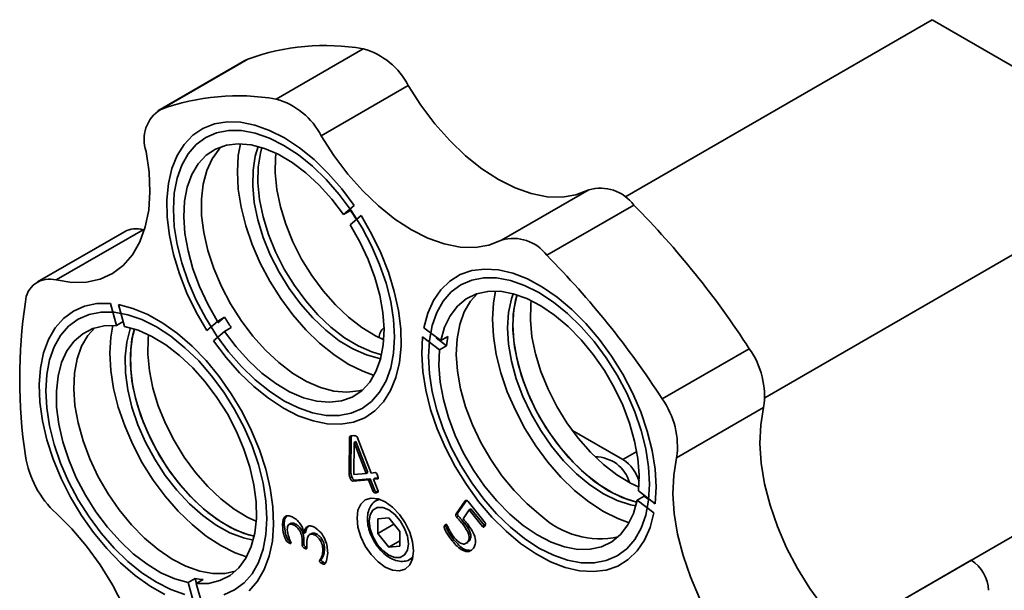
# Model space of a CAD drawing. Units: millimetres. Extents: x 5 to 289, y 4 to 204.
# Drawn here: x 226 to 266, y 145 to 169 of the extents above; entities that cross this region are included whole.
import ezdxf

# ---------------------------------------------------------------- set-up
doc = ezdxf.new("R2010")
doc.units = ezdxf.units.MM

msp = doc.modelspace()

# ---------------------------------------------------------------- linework, layer by layer
at = {"color": 7, "linetype": 'Continuous', "lineweight": 35}
for p, q in [((250.26694248, 161.4071355), (262.74862117, 168.61265523)), ((272.64811611, 162.89779845), (262.74862117, 168.61265523)), ((236.11110646, 165.39049344), (239.64664037, 167.43151372)), ((234.84023632, 166.9558396), (231.30470242, 164.91481932)), ((231.42315988, 164.97132037), (234.95869379, 167.01234065)), ((234.95869379, 167.01234065), (234.84023632, 166.9558396)), ((237.94278045, 163.89341474), (241.47831435, 165.93443501)), ((255.96029649, 153.26412524), (272.64811611, 162.89779845)), ((245.26947638, 159.6638032), (248.80501029, 161.70482348)), ((239.283136, 161.07385561), (238.84604091, 160.70309201)), ((238.84604091, 160.70309201), (239.12888363, 160.86637364)), ((239.14669636, 160.88148319), (239.12888363, 160.86637364)), ((247.10115037, 159.04607614), (250.63668428, 161.08709642)), ((239.12076677, 160.28751089), (239.55786186, 160.65827449)), ((229.95577236, 160.00612351), (226.42023846, 157.96510323)), ((227.17371393, 158.04576935), (230.70924783, 160.08678963)), ((230.75920918, 160.07513656), (230.70924783, 160.08678963)), ((229.37814984, 157.09070959), (229.6268969, 156.19844559)), ((229.95698833, 156.15413596), (229.70824128, 157.04639997)), ((229.6268969, 156.19844559), (229.90058842, 156.35644434)), ((233.73237572, 156.36545255), (233.29528063, 155.99468895)), ((234.01521843, 156.52873417), (233.73237572, 156.36545255)), ((234.01521843, 156.52873417), (233.74793712, 156.30201421)), ((234.00710157, 155.94987142), (234.28994429, 156.11315304)), ((242.80146433, 155.58249818), (242.11562217, 156.10399858)), ((233.57000648, 155.57910782), (234.00710157, 155.94987142)), ((242.06025659, 155.73272708), (242.74609874, 155.21122668)), ((242.60955265, 155.69340301), (243.02894146, 155.3745083)), ((243.08430704, 155.7457798), (242.80146433, 155.58249818)), ((242.74609874, 155.21122668), (243.02894146, 155.3745083)), ((251.78909695, 153.21431516), (255.32463085, 155.25533544)), ((252.37519493, 150.82435688), (255.91072884, 152.86537716)), ((239.07276366, 150.20822572), (239.08718664, 151.65375335)), ((239.15789732, 151.69457375), (239.08718664, 151.65375335)), ((239.14347434, 150.24904612), (239.15789732, 151.69457375)), ((239.15789732, 151.69457375), (239.16890731, 151.71497579)), ((239.39573889, 151.67342762), (239.96460794, 150.20694386)), ((248.12324284, 151.95122334), (250.19747581, 150.75379413)), ((239.27398775, 151.44953903), (239.26051049, 150.14419895)), ((239.34469843, 151.49035943), (239.27398775, 151.44953903)), ((239.27661345, 151.44952243), (239.27398775, 151.44953903)), ((239.34732412, 151.49034284), (239.27661345, 151.44952243)), ((239.76553707, 150.18919007), (239.27661345, 151.44952243)), ((239.34732412, 151.49034284), (239.34469843, 151.49035943)), ((239.83624775, 150.23001047), (239.34732412, 151.49034284)), ((259.25101409, 143.73224471), (272.64811611, 151.46622708)), ((250.19747581, 150.75379413), (250.75441973, 151.07531102)), ((239.14347434, 150.24904612), (239.07276366, 150.20822572)), ((239.1891662, 150.05138348), (239.11845553, 150.01056307)), ((239.26051049, 150.14419895), (239.76553707, 150.18919007)), ((239.93434363, 149.9774486), (239.29662128, 149.92096013)), ((239.83624775, 150.23001047), (239.76553707, 150.18919007)), ((239.93434363, 149.9774486), (239.86363295, 149.93662819)), ((240.12158163, 149.49429574), (239.93434363, 149.9774486)), ((239.96460794, 150.20694386), (240.13862586, 150.22282418)), ((240.13341449, 149.99520239), (240.06270382, 149.95438199)), ((240.23672174, 149.9702623), (240.06270382, 149.95438199)), ((240.25577359, 150.00636849), (240.13341449, 149.99520239)), ((240.24709918, 149.97625307), (240.23672174, 149.9702623)), ((239.86363295, 149.93662819), (239.2259106, 149.88013973)), ((239.29662128, 149.92096013), (239.2259106, 149.88013973)), ((240.05087095, 149.45347533), (239.86363295, 149.93662819)), ((240.06270382, 149.95438199), (240.24994182, 149.47122913)), ((240.12158163, 149.49429574), (240.05087095, 149.45347533)), ((240.24087578, 149.448262), (240.1701651, 149.4074416)), ((251.05274956, 149.27336804), (250.76990685, 149.11008642)), ((251.51111458, 148.95985752), (250.82527243, 149.48135792)), ((251.05274956, 149.27336804), (251.24103738, 149.13019782)), ((240.291072, 149.15126325), (240.17622217, 149.08496185)), ((243.42576216, 148.55596234), (243.78788629, 149.07120003)), ((243.49647284, 148.59678274), (243.84613686, 149.09429193)), ((243.82697355, 149.09376462), (243.78788629, 149.07120003)), ((243.90503385, 149.04462699), (244.5973299, 148.1834173)), ((250.76990685, 149.11008642), (251.455749, 148.58858601)), ((240.6868896, 148.38138122), (240.24494786, 148.34186497)), ((241.12883134, 147.8316099), (240.6868896, 148.38138122)), ((243.49647284, 148.59678274), (243.42576216, 148.55596234)), ((243.51477379, 148.45865049), (243.44406311, 148.41783008)), ((243.95371854, 148.70675191), (243.70187674, 148.3484262)), ((244.02442922, 148.74757231), (243.95371854, 148.70675191)), ((244.49650959, 148.031525), (243.95371854, 148.70675191)), ((244.56722027, 148.0723454), (244.02442922, 148.74757231)), ((236.4395275, 148.12141681), (236.36881682, 148.0805964)), ((236.72117943, 148.16656702), (236.63279109, 148.11554151)), ((236.90812373, 148.13427462), (236.83741305, 148.09345421)), ((240.24494786, 148.34186497), (240.24494786, 147.7525774)), ((240.89206215, 148.12614852), (240.24494786, 147.7525774)), ((243.02749205, 148.11796881), (242.9666477, 148.08284411)), ((243.74486866, 148.19407964), (243.67415798, 148.15325924)), ((244.56722027, 148.0723454), (244.49650959, 148.031525)), ((237.24092226, 147.76697896), (237.24384531, 147.76550921)), ((237.31455599, 147.80632962), (237.24384531, 147.76550921)), ((237.55553785, 147.75509273), (237.4671495, 147.70406722)), ((237.76102414, 147.72484901), (237.69031347, 147.68402861)), ((240.24494786, 147.7525774), (240.6868896, 147.20280607)), ((241.12883134, 147.24232233), (241.12883134, 147.8316099)), ((236.692048, 147.41406423), (236.62133733, 147.37324383)), ((237.24178822, 147.49171683), (237.17107754, 147.45089642)), ((237.17119001, 147.27093714), (237.17107754, 147.45089642)), ((237.24190069, 147.31175755), (237.17119001, 147.27093714)), ((237.24190069, 147.31175755), (237.24178822, 147.49171683)), ((237.33284753, 147.1953708), (237.26213685, 147.15455039)), ((237.35818311, 147.18547904), (237.33284753, 147.1953708)), ((237.3583161, 147.35987908), (237.35816714, 147.1645379)), ((241.12883134, 147.45793361), (240.6868896, 147.20280607)), ((240.6868896, 147.20280607), (241.12883134, 147.24232233)), ((243.33460424, 147.49120556), (243.26389356, 147.45038515)), ((243.80838845, 147.34065685), (243.8967768, 147.39168236)), ((243.88630288, 147.38897752), (243.96370793, 147.46038151)), ((243.96370793, 147.46038151), (243.89299725, 147.4195611)), ((238.07991793, 147.11474808), (238.00920725, 147.07392767)), ((241.55111042, 146.70332747), (241.66596026, 146.76962887)), ((241.67318984, 146.80497472), (241.55182199, 146.7037391)), ((237.94028319, 146.67966631), (237.86957251, 146.6388459)), ((238.02869183, 146.58593554), (237.95798115, 146.54511514)), ((259.25105623, 143.73220269), (264.33961143, 146.66976307)), ((264.33961143, 146.66976307), (264.33955396, 146.66979625)), ((232.81988252, 145.92294748), (232.53703981, 145.75966586)), ((232.53703981, 145.75966586), (232.78578687, 144.86740186)), ((232.81988252, 145.92294748), (232.87628243, 145.7206391)), ((232.86713124, 145.71535623), (233.14997396, 145.87863786)), ((233.1158783, 144.82309223), (232.86713124, 145.71535623))]:
    msp.add_line(p, q, dxfattribs=at)
at = {"color": 7, "linetype": 'Continuous', "lineweight": 35, "flags": 128}
for points in [[(248.80501029, 161.70482348), (248.2894176, 161.50199362), (247.72304985, 161.4079773), (247.11504286, 161.42429103), (246.47520415, 161.55067168), (245.81385465, 161.78508065), (245.14166232, 162.12373679), (244.46946999, 162.5611774), (243.80812049, 163.0903463), (243.16828178, 163.70270771), (242.5602748, 164.38838389), (241.99390705, 165.13631451), (241.47831435, 165.93443501)], [(239.283136, 161.07385561), (238.7745845, 161.75201417), (238.22773306, 162.37429669), (237.65150173, 162.93055275), (237.05528978, 163.41170889), (236.44882241, 163.80991667), (235.84199209, 164.11868067), (235.24469721, 164.33296446), (234.66668062, 164.4492727), (234.11737072, 164.46570823), (233.60572766, 164.38200295), (233.14009715, 164.19952223), (232.72807441, 163.92124263), (232.37638018, 163.55170335), (232.09075119, 163.09693217), (231.8758465, 162.56434715), (231.73517156, 161.96263563), (231.67102101, 161.30161251), (231.68444124, 160.59206014), (231.77521336, 159.84555249), (231.94185672, 159.07426632), (232.1816531, 158.29078256), (232.49069102, 157.50788111), (232.86392957, 156.73833237), (233.29528063, 155.99468895)], [(232.53800628, 163.16381957), (232.27823383, 162.7054926), (232.08944059, 162.17223954), (231.97485685, 161.5731845), (231.93644318, 160.91857747), (231.97485685, 160.21961897), (232.08944059, 159.48826836), (232.27823383, 158.73703926), (232.53800628, 157.97878541), (232.86431315, 157.22648074), (233.25157124, 156.49299739), (233.69315447, 155.79088547), (234.18150721, 155.1321583), (234.70827363, 154.52808689), (235.26444059, 153.98900706), (235.84049192, 153.52414264), (236.42657124, 153.14144756), (237.01265056, 152.84746986), (237.5887019, 152.64723957), (238.14486886, 152.54418268), (238.67163527, 152.54006254), (239.15998802, 152.63494963), (239.60157124, 152.82722042), (239.98882934, 153.11358509), (240.31513621, 153.48914387), (240.57490866, 153.94747083), (240.7637019, 154.48072389), (240.87828564, 155.07977894), (240.9166993, 155.73438596), (240.87828564, 156.43334446), (240.7637019, 157.16469507), (240.57490866, 157.91592417), (240.31513621, 158.67417802), (239.98882934, 159.42648269), (239.60157124, 160.15996604), (239.15998802, 160.86207797), (238.67163527, 161.52080514), (238.14486886, 162.12487655), (237.5887019, 162.66395637), (237.01265056, 163.1288208), (236.42657124, 163.51151587), (235.84049192, 163.80549357), (235.26444059, 164.00572387), (234.70827363, 164.10878075), (234.18150721, 164.11290089), (233.69315447, 164.0180138), (233.25157124, 163.82574301), (232.86431315, 163.53937834), (232.53800628, 163.16381957)], [(238.84604091, 160.70309201), (238.37051612, 161.32797167), (237.8575758, 161.89508099), (237.31709262, 162.3935047), (236.75946938, 162.81364953), (236.19543877, 163.14742885), (235.63585683, 163.38841834), (235.09149393, 163.53197963), (234.57282757, 163.57534955), (234.08984061, 163.51769337), (233.65182922, 163.3601208), (233.2672239, 163.10566467), (232.94342723, 162.75922256), (232.6866714, 162.32746251), (232.50189824, 161.8186947), (232.39266412, 161.24271151), (232.3610715, 160.610599), (232.40772845, 159.93452359), (232.53173694, 159.22749784), (232.73071017, 158.50313003), (233.00081844, 157.77536224), (233.33686293, 157.05820196), (233.73237572, 156.36545255)], [(234.65789376, 163.57512235), (234.57362551, 163.0963218), (234.5350606, 162.43913758), (234.57362551, 161.73742727), (234.68866036, 161.00319733), (234.87819688, 160.24901064), (235.13899206, 159.48777154), (235.4665836, 158.73250503), (235.85536633, 157.99613395), (236.29868808, 157.29125781), (236.78896347, 156.62993723), (237.31780376, 156.02348758), (237.87616036, 155.4822854), (238.45447962, 155.0155908), (239.04286633, 154.63138905), (239.63125305, 154.33625395), (240.08729862, 154.17009823)], [(245.26947638, 159.6638032), (244.75388369, 159.46097334), (244.18751594, 159.36695702), (243.57950896, 159.38327075), (242.93967024, 159.5096514), (242.27832075, 159.74406037), (241.60612842, 160.08271651), (240.93393608, 160.52015712), (240.27258659, 161.04932602), (239.63274787, 161.66168743), (239.02474089, 162.34736361), (238.45837314, 163.09529423), (237.94278045, 163.89341474)], [(230.8370619, 163.25805642), (230.9546016, 162.42434398), (230.98713073, 161.62868014), (230.93412456, 160.88389943), (230.79643812, 160.20201555), (230.57629236, 159.59402769), (230.27723836, 159.06974303), (229.90410002, 158.63761857), (229.46289629, 158.30462473), (228.96074402, 158.07613287), (228.4057432, 157.95582872), (227.80684633, 157.94565283), (227.17371393, 158.04576935)], [(233.92717489, 163.47257312), (233.80350225, 163.35079446), (233.51127144, 162.95808232), (233.28954666, 162.48316658), (233.14264353, 161.93529092), (233.07342134, 161.32511912), (233.08322743, 160.66452748), (233.17187093, 159.96637367), (233.3376265, 159.24424645), (233.5772679, 158.51220122), (233.88613077, 157.7844864), (234.25820346, 157.07526612), (234.68624399, 156.39834456), (235.16192104, 155.76689722), (235.67597609, 155.19321452), (236.21840366, 154.68846252), (236.778646, 154.26246566), (237.34579863, 153.92351547), (237.90882258, 153.67820924), (238.45675922, 153.53132157), (238.97894359, 153.48571147), (239.46521196, 153.54226669), (239.63307438, 153.58859437)], [(235.38234461, 163.46692345), (235.26340631, 163.07745991), (235.17138913, 162.49868721), (235.15818405, 161.8657269), (235.22405991, 161.19146424), (235.36767565, 160.48962527), (235.58610768, 159.77449741), (235.87490935, 159.0606386), (236.22820148, 158.36258094), (236.63879207, 157.69453488), (237.09832269, 157.0700999), (237.5974386, 156.50198771), (238.12597925, 156.00176343), (238.67318508, 155.57961018), (239.22791656, 155.24412179), (239.77888094, 155.00212783), (240.31486219, 154.8585546), (240.355885, 154.85156532)], [(235.53652608, 163.42152729), (235.47553834, 163.19992113), (235.38352116, 162.62114842), (235.37031609, 161.98818812), (235.43619195, 161.31392546), (235.57980769, 160.61208649), (235.79823972, 159.89695863), (236.08704138, 159.18309981), (236.44033351, 158.48504215), (236.85092411, 157.81699609), (237.31045472, 157.19256112), (237.80957063, 156.62444893), (238.33811129, 156.12422465), (238.88531712, 155.7020714), (239.44004859, 155.366583), (239.99101298, 155.12458904), (240.39367616, 155.00778493)], [(240.39367616, 155.00778493), (239.99101298, 155.12458904), (239.44004859, 155.366583), (238.88531712, 155.7020714), (238.33811129, 156.12422465), (237.80957063, 156.62444893), (237.31045472, 157.19256112), (236.85092411, 157.81699609), (236.44033351, 158.48504215), (236.08704138, 159.18309981), (235.79823972, 159.89695863), (235.57980769, 160.61208649), (235.43619195, 161.31392546), (235.37031609, 161.98818812), (235.38352116, 162.62114842), (235.47553834, 163.19992113), (235.53652608, 163.42152729)], [(240.47986174, 155.61760942), (240.14715537, 155.77478706), (239.5924239, 156.11027545), (239.04521807, 156.5324287), (238.51667741, 157.03265298), (238.0175615, 157.60076517), (237.55803089, 158.22520015), (237.1474403, 158.89324621), (236.79414816, 159.59130387), (236.5053465, 160.30516268), (236.28691447, 161.02029054), (236.14329873, 161.72212951), (236.07742287, 162.39639217), (236.09062794, 163.02935248), (236.10772076, 163.19120034)], [(233.57000648, 155.57910782), (234.07855799, 154.90094927), (234.62540943, 154.27866674), (235.20164076, 153.72241069), (235.7978527, 153.24125455), (236.40432007, 152.84304676), (237.01115039, 152.53428276), (237.60844528, 152.31999898), (238.18646187, 152.20369073), (238.73577176, 152.18725521), (239.24741483, 152.27096049), (239.71304533, 152.45344121), (240.12506808, 152.7317208), (240.4767623, 153.10126009), (240.7623913, 153.55603127), (240.97729599, 154.08861628), (241.11797093, 154.6903278), (241.18212148, 155.35135092), (241.16870125, 156.06090329), (241.07792913, 156.80741094), (240.91128577, 157.57869711), (240.67148939, 158.36218087), (240.36245147, 159.14508232), (239.98921292, 159.91463106), (239.55786186, 160.65827449)], [(234.00710157, 155.94987142), (234.48262636, 155.32499176), (234.99556668, 154.75788244), (235.53604987, 154.25945873), (236.09367311, 153.83931391), (236.65770371, 153.50553459), (237.21728566, 153.26454509), (237.76164855, 153.12098381), (238.28031492, 153.07761388), (238.76330188, 153.13527006), (239.20131327, 153.29284263), (239.58591859, 153.54729876), (239.90971526, 153.89374088), (240.16647109, 154.32550093), (240.35124425, 154.83426873), (240.46047836, 155.41025192), (240.49207098, 156.04236443), (240.44541404, 156.71843985), (240.32140554, 157.4254656), (240.12243232, 158.1498334), (239.85232404, 158.87760119), (239.51627955, 159.59476147), (239.12076677, 160.28751089)], [(251.51111458, 148.95985752), (251.54525671, 149.64101575), (251.50176247, 150.36630146), (251.38134132, 151.12388405), (251.18595751, 151.90140611), (250.91879809, 152.686185), (250.58422085, 153.46541968), (250.1876833, 154.22639957), (249.73565362, 154.95671184), (249.23550514, 155.6444439), (248.6953961, 156.27837772), (248.12413657, 156.84817282), (247.53104472, 157.34453489), (246.92579484, 157.75936746), (246.31825955, 158.08590394), (245.71834874, 158.31881799), (245.13584794, 158.45431039), (244.58025869, 158.49017104), (244.06064355, 158.425815), (243.58547829, 158.26229201), (243.16251364, 158.00226942), (242.79864884, 157.6499886), (242.49981912, 157.21119584), (242.27089888, 156.69304855), (242.11562217, 156.10399858)], [(242.89712062, 157.18363015), (242.63734817, 156.72530318), (242.44855493, 156.19205012), (242.3339712, 155.59299508), (242.29555753, 154.93838805), (242.3339712, 154.23942955), (242.44855493, 153.50807894), (242.63734817, 152.75684984), (242.89712062, 151.99859599), (243.22342749, 151.24629132), (243.61068559, 150.51280797), (244.05226881, 149.81069605), (244.54062156, 149.15196888), (245.06738797, 148.54789747), (245.62355493, 148.00881764), (246.19960627, 147.54395322), (246.78568559, 147.16125814), (247.37176491, 146.86728044), (247.94781624, 146.66705015), (248.50398321, 146.56399327), (249.03074962, 146.55987312), (249.51910236, 146.65476021), (249.96068559, 146.847031), (250.34794368, 147.13339567), (250.67425055, 147.50895445), (250.934023, 147.96728142), (251.12281624, 148.50053447), (251.23739998, 149.09958952), (251.27581365, 149.75419654), (251.23739998, 150.45315505), (251.12281624, 151.18450565), (250.934023, 151.93573475), (250.67425055, 152.6939886), (250.34794368, 153.44629327), (249.96068559, 154.17977662), (249.51910236, 154.88188855), (249.03074962, 155.54061572), (248.50398321, 156.14468713), (247.94781624, 156.68376695), (247.37176491, 157.14863138), (246.78568559, 157.53132645), (246.19960627, 157.82530416), (245.62355493, 158.02553445), (245.06738797, 158.12859133), (244.54062156, 158.13271147), (244.05226881, 158.03782438), (243.61068559, 157.8455536), (243.22342749, 157.55918892), (242.89712062, 157.18363015)], [(250.82527243, 149.48135792), (250.85026958, 150.11766044), (250.79703479, 150.79685793), (250.66659269, 151.50587772), (250.46145391, 152.23107315), (250.18556681, 152.95848623), (249.84424146, 153.67411628), (249.4440474, 154.36418941), (248.99268728, 155.01542364), (248.4988485, 155.6152845), (247.97203611, 156.15222636), (247.42238976, 156.61591457), (246.86048864, 156.99742442), (246.29714776, 157.28941291), (245.74320987, 157.48626007), (245.20933675, 157.58417715), (244.70580395, 157.5812795), (244.2423031, 157.47762291), (243.82775528, 157.27520247), (243.4701394, 156.97791422), (243.17633857, 156.59148012), (242.95200763, 156.12333796), (242.80146433, 155.58249818)], [(245.0170081, 157.59493293), (244.93273985, 157.11613238), (244.89417495, 156.45894816), (244.93273985, 155.75723785), (245.0477747, 155.02300791), (245.23731123, 154.26882122), (245.4981064, 153.50758212), (245.82569794, 152.75231562), (246.21448068, 152.01594454), (246.65780242, 151.31106839), (247.14807781, 150.64974781), (247.67691811, 150.04329816), (248.2352747, 149.50209598), (248.81359396, 149.03540138), (249.40198068, 148.65119963), (249.9903674, 148.35606453), (250.44641296, 148.18990881)], [(244.28628924, 157.4923837), (244.00801244, 157.18504156), (243.75040714, 156.75016829), (243.5656431, 156.23752381), (243.45731656, 155.65708616), (243.42753597, 155.02015291), (243.47688097, 154.33912122), (243.60439111, 153.62724662), (243.80758456, 152.89838492), (244.0825064, 152.1667226), (244.42380556, 151.44650063), (244.82483907, 150.7517373), (245.27780125, 150.0959554), (245.77387571, 149.49191898), (246.30340694, 148.95138491), (246.85608819, 148.48487408)], [(245.74145896, 157.48673403), (245.67042874, 157.2760801), (245.55247868, 156.71804981), (245.51289338, 156.10176961), (245.55247868, 155.4397852), (245.67042874, 154.74557266), (245.86434244, 154.03326417), (246.13027225, 153.31736027), (246.46280461, 152.6124347), (246.85517012, 151.93283771), (247.29938134, 151.29240393), (247.78639543, 150.70417075), (248.30629817, 150.18011291), (248.84850585, 149.7308987), (249.40198068, 149.36567284), (249.95545551, 149.09187027), (250.49766319, 148.91506481), (250.71499934, 148.87137591)], [(245.89564043, 157.44133787), (245.88256078, 157.39854132), (245.76461072, 156.84051103), (245.72502542, 156.22423083), (245.76461072, 155.56224642), (245.88256078, 154.86803388), (246.07647447, 154.15572539), (246.34240428, 153.43982149), (246.67493664, 152.73489591), (247.06730215, 152.05529892), (247.51151338, 151.41486515), (247.99852746, 150.82663197), (248.5184302, 150.30257412), (249.06063788, 149.85335992), (249.61411271, 149.48813406), (250.16758754, 149.21433148), (250.70979522, 149.03752603), (250.75279051, 149.02759551)], [(250.75279051, 149.02759551), (250.35012732, 149.14439962), (249.79916294, 149.38639359), (249.24443146, 149.72188198), (248.69722563, 150.14403523), (248.16868498, 150.64425951), (247.66956906, 151.2123717), (247.21003845, 151.83680667), (246.79944786, 152.50485273), (246.44615573, 153.20291039), (246.15735406, 153.91676921), (245.93892203, 154.63189707), (245.79530629, 155.33373604), (245.72943043, 156.0079987), (245.7426355, 156.640959), (245.83465269, 157.21973171), (245.89564043, 157.44133787)], [(250.85564612, 149.63042477), (250.50626972, 149.79459764), (249.95153824, 150.13008603), (249.40433241, 150.55223928), (248.87579176, 151.05246357), (248.37667585, 151.62057576), (247.91714523, 152.24501073), (247.50655464, 152.91305679), (247.15326251, 153.61111445), (246.86446084, 154.32497326), (246.64602881, 155.04010112), (246.50241307, 155.74194009), (246.43653721, 156.41620275), (246.44974229, 157.04916306), (246.4668351, 157.21101093)], [(229.37814984, 157.09070959), (228.8354562, 157.08770991), (228.332099, 156.98470673), (227.87628883, 156.78338019), (227.47546069, 156.48701426), (227.13615274, 156.10044316), (226.86389966, 155.62997248), (226.66314232, 155.08327638), (226.53715542, 154.46927236), (226.487994, 153.79797582), (226.51645997, 153.08033671), (226.622089, 152.3280609), (226.80315811, 151.55341923), (227.05671376, 150.76904737), (227.37862005, 149.98773972), (227.76362617, 149.22224066), (228.20545203, 148.48503674), (228.69689073, 147.78815296), (229.22992611, 147.14295664), (229.79586348, 146.55997197), (230.38547149, 146.0487084), (230.98913267, 145.61750545), (231.59700031, 145.27339677)], [(235.01856745, 145.42678756), (235.3578754, 145.81335866), (235.63012849, 146.28382934), (235.83088582, 146.83052544), (235.95687272, 147.44452947), (236.00603414, 148.115826), (235.97756817, 148.83346511), (235.87193914, 149.58574092), (235.69087004, 150.36038259), (235.43731438, 151.14475445), (235.11540809, 151.92606211), (234.73040197, 152.69156117), (234.28857611, 153.42876508), (233.79713741, 154.12564886), (233.26410203, 154.77084518), (232.69816466, 155.35382985), (232.10855665, 155.86509343), (231.50489547, 156.29629637), (230.89702783, 156.64040506), (230.29486903, 156.89180651), (229.70824128, 157.04639997)], [(233.98043085, 145.26536883), (234.42201407, 145.45763961), (234.80927217, 145.74400428), (235.13557904, 146.11956306), (235.39535148, 146.57789003), (235.58414473, 147.11114309), (235.69872846, 147.71019813), (235.73714213, 148.36480516), (235.69872846, 149.06376366), (235.58414473, 149.79511427), (235.39535148, 150.54634336), (235.13557904, 151.30459722), (234.80927217, 152.05690189), (234.42201407, 152.79038524), (233.98043085, 153.49249716), (233.4920781, 154.15122433), (232.96531169, 154.75529574), (232.40914473, 155.29437556), (231.83309339, 155.75923999), (231.24701407, 156.14193507), (230.66093475, 156.43591277), (230.08488341, 156.63614306), (229.52871645, 156.73919994), (229.00195004, 156.74332009), (228.5135973, 156.64843299), (228.07201407, 156.45616221), (227.68475598, 156.16979754), (227.3584491, 155.79423876)], [(229.6268969, 156.19844559), (229.12637496, 156.18702273), (228.66666942, 156.07493456), (228.25662835, 155.86433848), (227.90414389, 155.55928787), (227.61600038, 155.16565411), (227.39774379, 154.69101355), (227.25357495, 154.14450171), (227.18626871, 153.53663741), (227.19712052, 152.87912036), (227.28592153, 152.18460593), (227.45096255, 151.46646159), (227.68906701, 150.73850963), (227.99565206, 150.01476109), (228.36481678, 149.30914612), (228.78945579, 148.63524586), (229.26139597, 148.00603099), (229.77155377, 147.43361217), (230.31011008, 146.92900686), (230.86669918, 146.5019273), (231.43060829, 146.16059361), (231.99098372, 145.91157549), (232.53703981, 145.75966586)], [(228.74761772, 156.10299232), (228.46934093, 155.79565017), (228.21173562, 155.3607769), (228.02697159, 154.84813242), (227.91864505, 154.26769478), (227.88886445, 153.63076152), (227.93820945, 152.94972984), (228.0657196, 152.23785523), (228.26891305, 151.50899354), (228.54383488, 150.77733122), (228.88513405, 150.05710924), (229.28616755, 149.36234591), (229.73912973, 148.70656402), (230.2352042, 148.10252759), (230.76473542, 147.56199353), (231.31741668, 147.0954827), (231.88249065, 146.71207521), (232.44895883, 146.41923366), (233.00579555, 146.22265786), (233.54216262, 146.12617395), (234.04762026, 146.13165987), (234.4535172, 146.21901356)], [(229.47833659, 156.20554155), (229.39406833, 155.72674099), (229.35550343, 155.06955677), (229.39406833, 154.36784647), (229.50910319, 153.63361653), (229.69863971, 152.87942983), (229.95943488, 152.11819073), (230.28702643, 151.36292423), (230.67580916, 150.62655315), (231.1191309, 149.921677), (231.6094063, 149.26035642), (232.13824659, 148.65390678), (232.69660319, 148.11270459), (233.27492244, 147.64600999), (233.86330916, 147.26180824), (234.45169588, 146.96667315), (234.90774144, 146.80051743)], [(232.86713124, 145.71535623), (233.36765318, 145.7267791), (233.82735872, 145.83886726), (234.23739979, 146.04946334), (234.58988426, 146.35451395), (234.87802776, 146.74814772), (235.09628435, 147.22278827), (235.2404532, 147.76930012), (235.30775944, 148.37716441), (235.29690762, 149.03468146), (235.20810662, 149.72919589), (235.04306559, 150.44734023), (234.80496113, 151.17529219), (234.49837608, 151.89904073), (234.12921136, 152.6046557), (233.70457235, 153.27855597), (233.23263218, 153.90777083), (232.72247437, 154.48018966), (232.18391807, 154.98479497), (231.62732896, 155.41187452), (231.06341985, 155.75320821), (230.50304442, 156.00222633), (229.95698833, 156.15413596)], [(230.20278744, 156.09734265), (230.18811848, 156.05775221), (230.04450274, 155.52172845), (229.97862688, 154.92352443), (229.99183195, 154.27531787), (230.08384914, 153.59030439), (230.25280523, 152.88242888), (230.49526077, 152.16610164), (230.80628006, 151.45590503), (231.17953164, 150.76629662), (231.6074172, 150.11131482), (232.08122622, 149.5042932), (232.5913133, 148.95758895), (233.12729455, 148.4823314), (233.67825894, 148.08819542), (234.23299041, 147.78320449), (234.78019624, 147.57356733), (235.17632782, 147.48198452)], [(230.35696891, 156.05194649), (230.25663477, 155.64418966), (230.19075892, 155.04598565), (230.20396399, 154.39777909), (230.29598117, 153.71276561), (230.46493726, 153.00489009), (230.7073928, 152.28856286), (231.01841209, 151.57836625), (231.39166368, 150.88875783), (231.81954924, 150.23377604), (232.29335825, 149.62675442), (232.80344533, 149.08005017), (233.33942659, 148.60479262), (233.89039097, 148.21065664), (234.44512245, 147.90566571), (234.99232828, 147.69602855), (235.21411899, 147.63820412)], [(235.21411899, 147.63820412), (234.81145581, 147.75500824), (234.26049142, 147.9970022), (233.70575995, 148.33249059), (233.15855411, 148.75464384), (232.63001346, 149.25486812), (232.13089755, 149.82298031), (231.67136694, 150.44741529), (231.26077634, 151.11546135), (230.90748421, 151.81351901), (230.61868254, 152.52737782), (230.40025052, 153.24250568), (230.25663477, 153.94434465), (230.19075892, 154.61860731), (230.20396399, 155.25156762), (230.29598117, 155.83034033), (230.35696891, 156.05194649)], [(227.3584491, 155.79423876), (227.09867666, 155.33591179), (226.90988341, 154.80265873), (226.79529968, 154.20360369), (226.75688601, 153.54899667), (226.79529968, 152.85003816), (226.90988341, 152.11868756), (227.09867666, 151.36745846), (227.3584491, 150.60920461), (227.68475598, 149.85689994), (228.07201407, 149.12341659), (228.5135973, 148.42130466), (229.00195004, 147.76257749), (229.52871645, 147.15850608), (230.08488341, 146.61942626), (230.66093475, 146.15456183), (231.24701407, 145.77186676), (231.83309339, 145.47788905), (232.40914473, 145.27765876)], [(235.30030457, 148.24802861), (234.9675982, 148.40520626), (234.41286673, 148.74069465), (233.8656609, 149.1628479), (233.33712024, 149.66307218), (232.83800433, 150.23118437), (232.37847372, 150.85561934), (231.96788312, 151.5236654), (231.61459099, 152.22172306), (231.32578932, 152.93558188), (231.1073573, 153.65070974), (230.96374155, 154.35254871), (230.8978657, 155.02681137), (230.91107077, 155.65977167), (230.92816359, 155.82161954)], [(242.06025659, 155.73272708), (242.02611446, 155.05156885), (242.0696087, 154.32628314), (242.19002986, 153.56870055), (242.38541366, 152.79117848), (242.65257309, 152.00639959), (242.98715032, 151.22716491), (243.38368787, 150.46618503), (243.83571756, 149.73587276), (244.33586604, 149.0481407), (244.87597507, 148.41420687), (245.44723461, 147.84441178), (246.04032646, 147.34804971), (246.64557634, 146.93321713), (247.25311162, 146.60668065), (247.85302243, 146.37376661), (248.43552323, 146.23827421), (248.99111249, 146.20241356), (249.51072763, 146.2667696), (249.98589288, 146.43029258), (250.40885753, 146.69031518), (250.77272234, 147.04259599), (251.07155206, 147.48138876), (251.3004723, 147.99953604), (251.455749, 148.58858601)], [(242.74609874, 155.21122668), (242.72110159, 154.57492416), (242.77433638, 153.89572667), (242.90477849, 153.18670688), (243.10991727, 152.46151145), (243.38580436, 151.73409836), (243.72712972, 151.01846831), (244.12732377, 150.32839518), (244.5786839, 149.67716096), (245.07252267, 149.07730009), (245.59933507, 148.54035824), (246.14898141, 148.07667003), (246.71088254, 147.69516018), (247.27422342, 147.40317169), (247.8281613, 147.20632452), (248.36203443, 147.10840745), (248.86556722, 147.11130509), (249.32906808, 147.21496168), (249.74361589, 147.41738212), (250.10123177, 147.71467037), (250.39503261, 148.10110447), (250.61936355, 148.56924663), (250.76990685, 149.11008642)], [(259.57407681, 143.42347855), (258.94094441, 144.05436114), (258.34204753, 144.75600864), (257.78704672, 145.5171031), (257.28489445, 146.32536762), (256.84369071, 147.16776445), (256.47055238, 148.03070526), (256.17149838, 148.90027032), (255.95135262, 149.76243307), (255.81366618, 150.60328633), (255.76066001, 151.40926667), (255.79318913, 152.16737317), (255.91072884, 152.86537716)], [(256.0385429, 141.38245827), (255.4054105, 142.01334086), (254.80651363, 142.71498836), (254.25151281, 143.47608282), (253.74936054, 144.28434734), (253.30815681, 145.12674417), (252.93501848, 145.98968498), (252.63596448, 146.85925004), (252.41581872, 147.72141279), (252.27813227, 148.56226605), (252.2251261, 149.36824639), (252.25765523, 150.12635289), (252.37519493, 150.82435688)], [(239.55036304, 148.94835425), (239.4355726, 148.69460346), (239.39641972, 148.37378443), (239.4355726, 148.00776044), (239.55036304, 147.62147543), (239.73296824, 147.24125409), (239.97094398, 146.89300787), (240.2480726, 146.60046916), (240.54546824, 146.38357402), (240.84286388, 146.25710347), (241.1199925, 146.22967627), (241.35796824, 146.30316156), (241.54057345, 146.47255142), (241.65536388, 146.72630221), (241.69451676, 147.04712124), (241.65536388, 147.41314523), (241.54057345, 147.79943024), (241.35796824, 148.17965158), (241.1199925, 148.5278978), (240.84286388, 148.82043651), (240.54546824, 149.03733165), (240.2480726, 149.1638022), (239.97094398, 149.1912294), (239.73296824, 149.11774411), (239.55036304, 148.94835425)], [(239.89139447, 148.25132321), (239.93032877, 147.9449813), (240.04332052, 147.62367369), (240.21930929, 147.31885219), (240.44106809, 147.06035487), (240.6868896, 146.87348523), (240.93271111, 146.77653539), (241.1544699, 146.77899546), (241.33045868, 146.88062465), (241.44345043, 147.07147477), (241.48238473, 147.33286408), (241.44345043, 147.63920599), (241.33045868, 147.9605136), (241.1544699, 148.2653351), (240.93271111, 148.52383242), (240.6868896, 148.71070206), (240.44106809, 148.8076519), (240.21930929, 148.80519183), (240.04332052, 148.70356265), (239.93032877, 148.51271253), (239.89139447, 148.25132321)], [(240.18168703, 149.08806689), (240.22696365, 149.11021828), (240.32529613, 149.13984811)], [(227.17371393, 148.57096471), (227.80684633, 147.94008213), (228.4057432, 147.23843462), (228.96074402, 146.47734017), (229.46289629, 145.66907564), (229.90410002, 144.82667881), (230.27723836, 143.96373801), (230.57629236, 143.09417294), (230.79643812, 142.2320102), (230.93412456, 141.39115694), (230.98713073, 140.5851766), (230.9546016, 139.82707009), (230.8370619, 139.12906611)]]:
    msp.add_lwpolyline(points, dxfattribs=at)
at = {"color": 7, "linetype": 'Continuous', "lineweight": 35}
for centre, radius, start, end in [((238.08998851, 158.41668397), 9.14824139, 80.202960043, 110.016076019), ((238.85954054, 164.59943322), 2.93942275, 27.011634329, 74.468173648), ((234.5544546, 156.37566369), 9.14824139, 80.202960043, 110.016076019), ((235.32400663, 162.55841295), 2.93942275, 27.011634329, 74.468173648), ((232.17459007, 163.75737793), 1.4276917, 121.757501139, 200.471439469), ((249.27983645, 160.08828197), 1.68483421, 36.357845997, 106.369077102), ((231.06012021, 155.23390625), 9.84020487, 32.360012993, 34.917287343), ((224.9304149, 135.62261703), 36.18358738, 32.859872924, 44.729270273), ((230.43148152, 159.12199743), 1.00398114, 73.938745443, 118.282730175), ((245.74430254, 158.04726169), 1.68483421, 36.357845997, 106.369077102), ((221.39488099, 133.58159675), 36.18358738, 32.859872924, 44.729270273), ((226.90610675, 157.10384874), 0.97919765, 74.139728125, 177.129261741), ((246.83441104, 154.02742275), 21.13860921, 171.497309724, 188.502690276), ((242.36408308, 161.74927444), 9.8467041, 212.017718301, 214.916818245), ((240.7925538, 155.71063829), 0.49352054, 127.652206698, 181.369742218), ((247.22002584, 154.93927995), 4.2136222, 168.965328098, 174.071299651), ((252.64914611, 153.33237219), 3.29484541, 351.851742222, 35.706106679), ((249.1136122, 151.29135191), 3.29484541, 351.851742222, 35.706106679), ((229.93976058, 151.54729993), 4.06319891, 189.138796369, 227.09725963), ((249.08777672, 149.4334679), 1.42735956, 15.619591248, 90.847955669), ((249.36130762, 149.45119135), 1.54788605, 15.882291793, 57.302739206), ((249.28040806, 151.11853307), 3.57959306, 227.369999346, 281.738957617), ((263.51150211, 145.37515735), 1.53680481, 2.605478486, 57.39452166), ((233.37598003, 148.8139938), 2.9440437, 259.112044536, 265.597230138)]:
    msp.add_arc(centre, radius, start, end, dxfattribs=at)
for points, knots in [([(239.08718664, 151.65375335), (239.09320625, 151.66940387), (239.10533006, 151.70092487), (239.15710419, 151.71500939), (239.19528688, 151.71970947), (239.21863961, 151.72258406)], [0, 0, 0, 0, 0.276940334, 0.5577729156, 1, 1, 1, 1]), ([(239.21863961, 151.72258406), (239.2471835, 151.72370907), (239.28999987, 151.72539661), (239.34323356, 151.71873252), (239.37198306, 151.70445794), (239.38793715, 151.68904419), (239.39313995, 151.67862987), (239.39573889, 151.67342762)], [0, 0, 0, 0, 0.5000660532, 0.7501085699, 0.8748452509, 0.937481651, 1, 1, 1, 1]), ([(239.11845553, 150.01056307), (239.10359489, 150.04901417), (239.0770583, 150.11767615), (239.0740759, 150.18055804), (239.07276366, 150.20822572)], [0, 0, 0, 0, 0.5600056861, 1, 1, 1, 1]), ([(239.2259106, 149.88013973), (239.2149503, 149.88024613), (239.19849394, 149.88040589), (239.17479071, 149.90076062), (239.14456056, 149.94013187), (239.13005511, 149.97926749), (239.11845553, 150.01056307)], [0, 0, 0, 0, 0.2490410762, 0.373923144, 0.4993451147, 1, 1, 1, 1]), ([(239.1891662, 150.05138348), (239.17430556, 150.08983458), (239.14776898, 150.15849656), (239.14478658, 150.22137845), (239.14347434, 150.24904612)], [0, 0, 0, 0, 0.5600056861, 1, 1, 1, 1]), ([(239.29662128, 149.92096013), (239.28566098, 149.92106653), (239.26920462, 149.92122629), (239.24550139, 149.94158103), (239.21527124, 149.98095228), (239.20076578, 150.0200879), (239.1891662, 150.05138348)], [0, 0, 0, 0, 0.2490410762, 0.373923144, 0.4993451147, 1, 1, 1, 1]), ([(240.13862586, 150.22282418), (240.14337645, 150.22255495), (240.15288811, 150.22201591), (240.17402419, 150.20764131), (240.2062836, 150.16755212), (240.22241677, 150.12723115), (240.23318472, 150.10031923)], [0, 0, 0, 0, 0.1250935968, 0.2504631973, 0.4997275798, 1, 1, 1, 1]), ([(240.23318472, 150.10031923), (240.24278543, 150.07364083), (240.25717633, 150.03365145), (240.25844572, 149.99017488), (240.24945408, 149.97322226), (240.24096958, 149.97124982), (240.23672174, 149.9702623)], [0, 0, 0, 0, 0.5003103995, 0.749936304, 0.8748031502, 1, 1, 1, 1]), ([(240.1701651, 149.4074416), (240.15070893, 149.40667774), (240.12152785, 149.40553208), (240.08627194, 149.41280929), (240.06957653, 149.42429648), (240.05917267, 149.43551691), (240.05418091, 149.44631518), (240.05087095, 149.45347533)], [0, 0, 0, 0, 0.50052482463, 0.75070546173, 0.81290814978, 0.87594238863, 1, 1, 1, 1]), ([(240.24087578, 149.448262), (240.22141961, 149.44749815), (240.19223853, 149.44635248), (240.15698262, 149.45362969), (240.14028721, 149.46511688), (240.12988335, 149.47633732), (240.12489159, 149.48713558), (240.12158163, 149.49429574)], [0, 0, 0, 0, 0.50052482463, 0.75070546173, 0.81290814978, 0.87594238863, 1, 1, 1, 1]), ([(240.24994182, 149.47122913), (240.25129308, 149.46753923), (240.25398537, 149.46018744), (240.25529173, 149.44614111), (240.24783291, 149.42833825), (240.21845478, 149.41343288), (240.18948652, 149.4098388), (240.1701651, 149.4074416)], [0, 0, 0, 0, 0.0628360632, 0.1251953385, 0.24959564, 0.4994908825, 1, 1, 1, 1]), ([(240.18364904, 149.08904496), (240.18344417, 149.088976), (240.10487721, 149.06253064), (239.98692083, 148.93268072), (239.86286482, 148.71571383), (239.82172473, 148.51025608), (239.81887077, 148.38425997), (239.81817117, 148.35337422)], [0, 0, 0, 0, 0.0007854001, 0.3011983239, 0.594308581, 0.900551819, 1, 1, 1, 1]), ([(243.78788629, 149.07120003), (243.79497671, 149.07986827), (243.80911221, 149.09714933), (243.8427671, 149.09971697), (243.87740578, 149.07630163), (243.89581822, 149.0551924), (243.90503385, 149.04462699)], [0, 0, 0, 0, 0.2807456041, 0.5596960014, 0.779622932, 1, 1, 1, 1]), ([(236.36881682, 148.0805964), (236.37298172, 148.15957949), (236.38128573, 148.31705639), (236.48142139, 148.46476426), (236.64100475, 148.48527787), (236.75170549, 148.43117417), (236.80715484, 148.40407394)], [0, 0, 0, 0, 0.28075510505, 0.55977101199, 0.7794918908, 1, 1, 1, 1]), ([(236.4395275, 148.12141681), (236.44238489, 148.20259273), (236.44801246, 148.36246691), (236.53091792, 148.44666634), (236.57172822, 148.48811361)], [0, 0, 0, 0, 0.5077488532, 1, 1, 1, 1]), ([(236.80715484, 148.40407394), (236.86333792, 148.36698248), (236.97547261, 148.29295236), (237.11420998, 148.11959699), (237.20655375, 147.93468076), (237.22946577, 147.82288115), (237.24092226, 147.76697896)], [0, 0, 0, 0, 0.2804059805, 0.5596567273, 0.7798190011, 1, 1, 1, 1]), ([(243.44406311, 148.41783008), (243.43718728, 148.42683714), (243.42346532, 148.44481235), (243.4069091, 148.47639565), (243.40205336, 148.52167888), (243.41597028, 148.54180307), (243.42576216, 148.55596234)], [0, 0, 0, 0, 0.1877846639, 0.3747581067, 0.5600831486, 1, 1, 1, 1]), ([(243.67415798, 148.15325924), (243.63145218, 148.20306816), (243.55518656, 148.29201878), (243.47801957, 148.3793854), (243.44406311, 148.41783008)], [0, 0, 0, 0, 0.5599614222, 1, 1, 1, 1]), ([(243.51477379, 148.45865049), (243.50789796, 148.46765755), (243.494176, 148.48563275), (243.47761978, 148.51721606), (243.47276404, 148.56249928), (243.48668096, 148.58262347), (243.49647284, 148.59678274)], [0, 0, 0, 0, 0.1877846639, 0.3747581067, 0.5600831486, 1, 1, 1, 1]), ([(243.74486866, 148.19407964), (243.70216286, 148.24388856), (243.62589724, 148.33283918), (243.54873025, 148.4202058), (243.51477379, 148.45865049)], [0, 0, 0, 0, 0.5599614222, 1, 1, 1, 1]), ([(236.62133733, 147.37324383), (236.5954193, 147.38861285), (236.5437475, 147.41925348), (236.47313923, 147.55112354), (236.39619696, 147.77528743), (236.37976129, 147.95855737), (236.36881682, 148.0805964)], [0, 0, 0, 0, 0.124764348, 0.2487379495, 0.4997363382, 1, 1, 1, 1]), ([(236.692048, 147.41406423), (236.66612997, 147.42943325), (236.61445818, 147.46007389), (236.5438499, 147.59194394), (236.46690764, 147.81610783), (236.45047197, 147.99937777), (236.4395275, 148.12141681)], [0, 0, 0, 0, 0.124764348, 0.2487379495, 0.4997363382, 1, 1, 1, 1]), ([(236.83741305, 148.09345421), (236.79497319, 148.11308843), (236.71031494, 148.1522544), (236.6149988, 148.11565829), (236.57048485, 148.02488767), (236.56652808, 147.95064243), (236.56454748, 147.91347839)], [0, 0, 0, 0, 0.280118758, 0.5587757396, 0.7791416881, 1, 1, 1, 1]), ([(236.90812373, 148.13427462), (236.8645137, 148.15608928), (236.7905407, 148.19309216), (236.73845472, 148.16397668), (236.71707549, 148.15202594)], [0, 0, 0, 0, 0.5895398552, 1, 1, 1, 1]), ([(237.17107754, 147.45089642), (237.16756678, 147.51545471), (237.16056353, 147.64423513), (237.08475661, 147.84552116), (236.96519002, 148.00674104), (236.88003545, 148.06452941), (236.83741305, 148.09345421)], [0, 0, 0, 0, 0.2807119409, 0.5599622728, 0.7797480359, 1, 1, 1, 1]), ([(237.24178822, 147.49171683), (237.23827746, 147.55627511), (237.23127421, 147.68505554), (237.15546729, 147.88634156), (237.0359007, 148.04756145), (236.95074613, 148.10534982), (236.90812373, 148.13427462)], [0, 0, 0, 0, 0.2807119409, 0.5599622728, 0.7797480359, 1, 1, 1, 1]), ([(237.24384531, 147.76550921), (237.2559766, 147.82803775), (237.28022177, 147.95300507), (237.3871022, 148.0514466), (237.52390829, 148.06974686), (237.62007962, 148.02487141), (237.6681646, 148.002434)], [0, 0, 0, 0, 0.2801207137, 0.559839319, 0.7799227578, 1, 1, 1, 1]), ([(237.31455599, 147.80632962), (237.32553818, 147.87070208), (237.34567564, 147.98873846), (237.42157594, 148.04246335), (237.45608315, 148.06688877)], [0, 0, 0, 0, 0.5453612551, 1, 1, 1, 1]), ([(237.6681646, 148.002434), (237.75564917, 147.94067915), (237.93036921, 147.81734531), (238.16918738, 147.41109171), (238.19099336, 147.13655352), (238.20431899, 146.96878317)], [0, 0, 0, 0, 0.280580876, 0.5603628173, 1, 1, 1, 1]), ([(239.81817117, 148.35337422), (239.82043794, 148.29517341), (239.82689015, 148.12950942), (239.89554963, 147.84092321), (240.03905973, 147.50521265), (240.23943753, 147.19484682), (240.48317191, 146.93093032), (240.75768529, 146.7327905), (241.03804097, 146.62164647), (241.29896521, 146.61241672), (241.47588514, 146.64593623), (241.5427935, 146.70217063), (241.54963761, 146.70792289)], [0, 0, 0, 0, 0.0643990996, 0.1833068992, 0.3018253583, 0.4202472063, 0.5393985994, 0.6602338893, 0.7837455992, 0.8885289304, 0.9885975372, 1, 1, 1, 1]), ([(243.26389356, 147.45038515), (243.18723534, 147.55477139), (243.0721981, 147.71141869), (242.97179298, 147.897235), (242.93416922, 147.98831525), (242.93684111, 148.04243745), (242.95471156, 148.06666314), (242.9666477, 148.08284411)], [0, 0, 0, 0, 0.500152881, 0.7505548489, 0.8129679791, 0.87507643, 1, 1, 1, 1]), ([(242.9666477, 148.08284411), (242.9756278, 148.09575118), (242.98907004, 148.11507166), (243.01419925, 148.12324207), (243.03238228, 148.11786185), (243.04072392, 148.10870131), (243.04489675, 148.10411883)], [0, 0, 0, 0, 0.5011350793, 0.7501448308, 0.875012194, 1, 1, 1, 1]), ([(243.33460424, 147.49120556), (243.25794601, 147.5955918), (243.14290878, 147.75223909), (243.04250366, 147.9380554), (243.0048799, 148.02913566), (243.00755179, 148.08325786), (243.02542224, 148.10748355), (243.03735838, 148.12366452)], [0, 0, 0, 0, 0.500152881, 0.7505548489, 0.8129679791, 0.87507643, 1, 1, 1, 1]), ([(243.04489675, 148.10411883), (243.06766032, 148.05395421), (243.11325566, 147.95347468), (243.20686041, 147.77671487), (243.29199181, 147.66290655), (243.3439765, 147.59341057)], [0, 0, 0, 0, 0.2796407709, 0.560119392, 1, 1, 1, 1]), ([(243.89299725, 147.4195611), (243.91122685, 147.45115382), (243.9476035, 147.51419624), (243.95209244, 147.65713447), (243.87390253, 147.89166), (243.75653997, 148.04536611), (243.67415798, 148.15325924)], [0, 0, 0, 0, 0.1873003049, 0.3737526173, 0.560409174, 1, 1, 1, 1]), ([(243.70187674, 148.3484262), (243.73637384, 148.31052613), (243.79799533, 148.24282597), (243.85628011, 148.16964576), (243.88193577, 148.13743347)], [0, 0, 0, 0, 0.5598224916, 1, 1, 1, 1]), ([(243.96370793, 147.46038151), (243.98193752, 147.49197423), (244.01831417, 147.55501664), (244.02280312, 147.69795488), (243.94461321, 147.93248041), (243.82725065, 148.08618651), (243.74486866, 148.19407964)], [0, 0, 0, 0, 0.1873003049, 0.3737526173, 0.560409174, 1, 1, 1, 1]), ([(243.88193577, 148.13743347), (243.9500423, 148.0465665), (244.08583016, 147.86539987), (244.20731191, 147.56221268), (244.21345622, 147.30946572), (244.15819829, 147.20795859), (244.13052317, 147.15712022)], [0, 0, 0, 0, 0.2808036676, 0.5598542254, 0.7795594172, 1, 1, 1, 1]), ([(244.59167698, 148.05341844), (244.58036019, 148.03894189), (244.56339299, 148.01723728), (244.53284478, 148.00964907), (244.51143009, 148.01535122), (244.50147929, 148.02613786), (244.49650959, 148.031525)], [0, 0, 0, 0, 0.50034946527, 0.75017091851, 0.8752285566, 1, 1, 1, 1]), ([(244.59227514, 148.05468677), (244.58893839, 148.05547954), (244.5803998, 148.05750821), (244.57220977, 148.06672835), (244.56722027, 148.0723454)], [0, 0, 0, 0, 0.3907849341, 1, 1, 1, 1]), ([(244.5973299, 148.1834173), (244.60164087, 148.17719008), (244.61027288, 148.16472111), (244.61930475, 148.13635718), (244.61806775, 148.0925217), (244.60224267, 148.06907365), (244.59167698, 148.05341844)], [0, 0, 0, 0, 0.1250368865, 0.2503656278, 0.4995028976, 1, 1, 1, 1]), ([(236.56454748, 147.91347839), (236.57804394, 147.81292203), (236.59688893, 147.67251599), (236.6700531, 147.48615386), (236.70080558, 147.40439165), (236.71613054, 147.36364689)], [0, 0, 0, 0, 0.5586748767, 0.7800733371, 1, 1, 1, 1]), ([(237.69031347, 147.68402861), (237.65115367, 147.70259379), (237.57287972, 147.73970253), (237.47259082, 147.71941673), (237.37517842, 147.61126667), (237.36526706, 147.46350575), (237.3583161, 147.35987908)], [0, 0, 0, 0, 0.1869549448, 0.3736919641, 0.5607619697, 1, 1, 1, 1]), ([(237.76102414, 147.72484901), (237.72263106, 147.7423313), (237.64588966, 147.7772755), (237.57043822, 147.77453725), (237.54771361, 147.74999375), (237.54714138, 147.74937571)], [0, 0, 0, 0, 0.4939159225, 0.9872561082, 1, 1, 1, 1]), ([(238.00920725, 147.07392767), (238.00605809, 147.13534556), (237.99977728, 147.25783994), (237.92675291, 147.44981978), (237.81203365, 147.60226814), (237.73092818, 147.65674736), (237.69031347, 147.68402861)], [0, 0, 0, 0, 0.2807638984, 0.5599670772, 0.7796472306, 1, 1, 1, 1]), ([(238.07991793, 147.11474808), (238.07676877, 147.17616597), (238.07048796, 147.29866034), (237.99746359, 147.49064018), (237.88274433, 147.64308855), (237.80163886, 147.69756777), (237.76102414, 147.72484901)], [0, 0, 0, 0, 0.2807638984, 0.5599670772, 0.7796472306, 1, 1, 1, 1]), ([(243.3439765, 147.59341057), (243.39778645, 147.53144024), (243.504979, 147.40799172), (243.67936777, 147.31161293), (243.81528413, 147.32774196), (243.86706649, 147.38892354), (243.89299725, 147.4195611)], [0, 0, 0, 0, 0.2807411441, 0.5592527767, 0.7792894175, 1, 1, 1, 1]), ([(236.71613054, 147.36364689), (236.71598957, 147.35808172), (236.7157093, 147.34701808), (236.70381175, 147.33464335), (236.6688316, 147.34650403), (236.64035876, 147.36253455), (236.62133733, 147.37324383)], [0, 0, 0, 0, 0.1252008107, 0.2489011299, 0.498224341, 1, 1, 1, 1]), ([(237.26213685, 147.15455039), (237.24172055, 147.16693633), (237.21617427, 147.18243447), (237.19001026, 147.21488394), (237.17898733, 147.23319214), (237.17201299, 147.25309008), (237.17146416, 147.26499187), (237.17119001, 147.27093714)], [0, 0, 0, 0, 0.4990528794, 0.6244494009, 0.7495157187, 0.8748761056, 1, 1, 1, 1]), ([(237.33284753, 147.1953708), (237.31243123, 147.20775674), (237.28688495, 147.22325487), (237.26072094, 147.25570434), (237.24969801, 147.27401255), (237.24272367, 147.29391048), (237.24217484, 147.30581227), (237.24190069, 147.31175755)], [0, 0, 0, 0, 0.4990528794, 0.6244494009, 0.7495157187, 0.8748761056, 1, 1, 1, 1]), ([(237.35816714, 147.1645379), (237.35773568, 147.15878187), (237.35687272, 147.1472693), (237.34763483, 147.13026451), (237.31404785, 147.1280099), (237.28290725, 147.14393113), (237.26213685, 147.15455039)], [0, 0, 0, 0, 0.12549403694, 0.25099952904, 0.50042567205, 1, 1, 1, 1]), ([(244.13052317, 147.15712022), (244.07515722, 147.10052207), (243.96462159, 146.9875264), (243.70140246, 147.04591872), (243.46102578, 147.22264025), (243.32965047, 147.37441685), (243.26389356, 147.45038515)], [0, 0, 0, 0, 0.2796413014, 0.5582913418, 0.7789128552, 1, 1, 1, 1]), ([(244.01553445, 147.06699596), (243.9297736, 147.07122934), (243.77611149, 147.0788145), (243.53083337, 147.26525057), (243.4000599, 147.41583432), (243.33460424, 147.49120556)], [0, 0, 0, 0, 0.3868212335, 0.6930874226, 1, 1, 1, 1]), ([(237.86957251, 146.6388459), (237.88966307, 146.6724528), (237.92990067, 146.73976108), (237.99131879, 146.87305393), (238.00242849, 146.9978073), (238.00920725, 147.07392767)], [0, 0, 0, 0, 0.27992282338, 0.56063274045, 1, 1, 1, 1]), ([(237.94028319, 146.67966631), (237.96037375, 146.7132732), (238.00061135, 146.78058149), (238.06202947, 146.91387433), (238.07313916, 147.0386277), (238.07991793, 147.11474808)], [0, 0, 0, 0, 0.27992282338, 0.56063274045, 1, 1, 1, 1]), ([(238.20431899, 146.96878317), (238.19488036, 146.85666169), (238.18071491, 146.68839025), (238.11952658, 146.54408934), (238.07132181, 146.50073322), (238.02172649, 146.50885333), (237.98348926, 146.53060474), (237.95798115, 146.54511514)], [0, 0, 0, 0, 0.49987696859, 0.75021321553, 0.81245185686, 0.8748863801, 1, 1, 1, 1]), ([(237.95798115, 146.54511514), (237.94042374, 146.55538514), (237.91406402, 146.57080395), (237.88377524, 146.59936113), (237.87162059, 146.62232992), (237.8702626, 146.6332809), (237.86957251, 146.6388459)], [0, 0, 0, 0, 0.5000997428, 0.7508222569, 0.8733744773, 1, 1, 1, 1]), ([(238.02869183, 146.58593554), (238.01113442, 146.59620555), (237.9847747, 146.61162436), (237.95448591, 146.64018154), (237.94233126, 146.66315032), (237.94097328, 146.67410131), (237.94028319, 146.67966631)], [0, 0, 0, 0, 0.5000997428, 0.7508222569, 0.8733744773, 1, 1, 1, 1]), ([(238.10770374, 146.54910438), (238.10672788, 146.54918488), (238.0823369, 146.55119674), (238.05496684, 146.5689207), (238.02869183, 146.58593554)], [0, 0, 0, 0, 0.0400091184, 1, 1, 1, 1])]:
    msp.add_open_spline(points, degree=3, knots=knots, dxfattribs=at)

doc.saveas('drawing.dxf')
